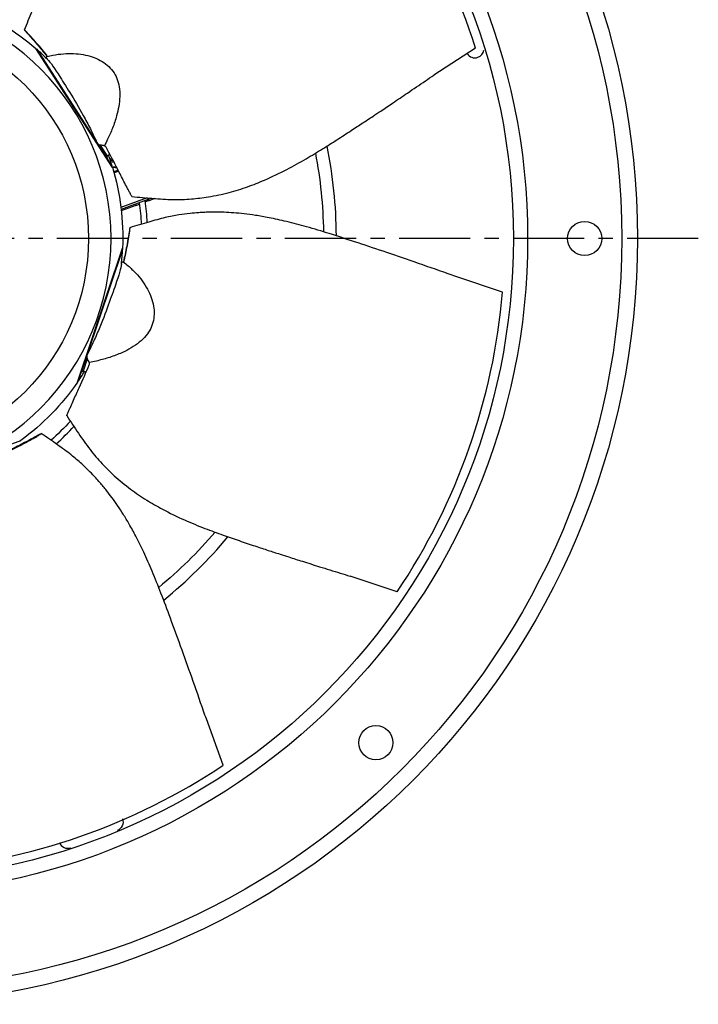
# Model space of a CAD drawing. Extents: x -309 to 782, y -290 to 291.
# Drawn here: x 30 to 268, y -268 to 77 of the extents above; entities that cross this region are included whole.
import ezdxf

# ---------------------------------------------------------------- set-up
doc = ezdxf.new("R2010")
doc.units = 0
doc.header["$MEASUREMENT"] = 0
doc.linetypes.add('CENTRO', pattern=[2, 1.25, -0.25, 0.25, -0.25])
doc.layers.get('0').update_dxf_attribs({"linetype": 'CONTINUOUS'})

msp = doc.modelspace()

# ---------------------------------------------------------------- linework, layer by layer
for p, q in [((62.79, 24.95), (35.86, 66.65)), ((36.2, 66.34), (36.1, 66.27)), ((36.2, 66.34), (57.31, 33.66)), ((57.31, 33.66), (60.89, 28.11)), ((60.83, 28.22), (57.75, 32.99)), ((58.45, 32.76), (60.96, 28.86)), ((62.64, 25.4), (60.89, 28.11)), ((62.55, 25.33), (62.64, 25.4)), ((64.75, 23.96), (63.23, 23.41)), ((64.95, 23.57), (63.35, 22.99)), ((74.92, 14.23), (65.73, 10.89)), ((76.49, 14.09), (65.81, 10.2)), ((77.6, 14.01), (75.52, 13.26)), ((71, 11.61), (65.86, 9.74)), ((50.53, -50.41), (66.34, -3.36)), ((66.3, -3.83), (53.91, -40.7)), ((66.3, -3.83), (66.2, -3.79)), ((53.91, -40.7), (51.81, -46.96)), ((51.86, -46.85), (53.69, -41.42)), ((53.92, -42.15), (52.45, -46.55)), ((50.78, -50.02), (51.81, -46.96)), ((50.67, -49.99), (50.78, -50.02)), ((-16.04, -87.82), (30.6, -70.84))]:
    msp.add_line(p, q)
at = {"linetype": 'CONTINUOUS'}
for p, q in [((190.14, 66.74), (175.52, 57.3)), ((199.61, -18.82), (183.25, -13.33)), ((162.6, -123.92), (146.1, -118.39)), ((101.61, -184.67), (95.71, -168.46))]:
    msp.add_line(p, q, dxfattribs=at)
at = {"linetype": 'CENTRO', "ltscale": 20}
msp.add_line((268.29, 0), (-309.05, 0), dxfattribs=at)
at = {"linetype": 'CONTINUOUS'}
for centre, radius in [((-21.59, 0), 268.5), ((-21.59, 0), 262.99), ((-21.59, 0), 230), ((-21.59, 0), 225), ((228.41, 0), 6), ((155.18, -176.78), 6)]:
    msp.add_circle(centre, radius, dxfattribs=at)
at = {"extrusion": (0, 0, -1)}
msp.add_circle((21.59, 0), 83.87, dxfattribs=at)
msp.add_circle((-21.59, 0), 75.95)
at = {"linetype": 'CONTINUOUS'}
for start, end in [(17.4959, 46.5664), (326.0673, 355.1378), (274.6387, 303.7092)]:
    msp.add_arc((-21.59, 0), 222, start, end, dxfattribs=at)
at = {"extrusion": (0, 0, -1)}
for centre, radius, start, end in [((21.59, 0), 88, 112.097, 130.7602), ((21.59, 0), 158.39, 169.1269, 179.145), ((-63.22, 30.87), 3.61, 273.4773, 289.9023), ((-63.22, 30.87), 3.7, 272.6369, 288.82), ((-63.22, 30.87), 5.87, 260.785, 275.1231), ((21.59, 0), 88, 163.5255, 182.1888), ((21.59, 0), 93.32, 172.5679, 172.852), ((21.59, 0), 94.49, 172.4095, 172.6898), ((21.59, 0), 94.58, 172.395, 176.985), ((21.59, 0), 96.84, 172.1043, 172.3776), ((21.59, 0), 98.01, 171.9575, 172.2273), ((21.59, 0), 88, 214.9541, 233.6173), ((21.59, 0), 94.58, 222.5812, 228.4481), ((21.59, 0), 158.39, 220.5506, 230.5744), ((-63.31, -204.59), 3.16, 159.8109, 250.0169)]:
    msp.add_arc(centre, radius, start, end, dxfattribs=at)
for centre, radius, start, end in [((-21.61, -0.01), 88, 45.557, 48.9338), ((189.9, 66.5), 3.16, 290, 350.6726), ((189.9, 66.5), 3.16, 210.7982, 290), ((-21.59, 0), 162.91, 0.3319, 11.4638), ((-21.61, -0.01), 88, 16.7805, 19.425), ((63.22, 30.87), 3.07, 241.5646, 260.9596), ((63.22, 30.87), 4.06, 254.8981, 270.5581), ((-21.59, 0), 96.75, 3.3131, 7.8806), ((-21.61, 0.01), 88, 354.1295, 357.5052), ((-21.61, 0.01), 88, 325.3519, 327.862), ((-21.59, 0), 96.75, 311.8894, 317.1038), ((-21.59, 0), 162.91, 308.9138, 320.0344), ((47.09, -210.65), 3.16, 201.043, 290.0225)]:
    msp.add_arc(centre, radius, start, end)
for points, knots in [([(116.54, 151.84), (115.72, 151.33), (111.35, 148.59), (103.72, 143.79), (93.98, 137.58), (85.2, 131.89), (77.36, 126.72), (70.52, 122), (64.66, 117.65), (59.89, 113.78), (56.11, 110.43), (53.11, 107.54), (50.54, 104.89), (48.28, 102.37), (46.49, 100.21), (45.1, 98.44), (43.95, 96.9), (42.61, 95.01), (40.93, 92.47), (38.89, 89.06), (36.59, 84.67), (34.32, 79.22), (32.69, 75.25), (31.85, 73.09)], [0.1256897, 0.1256897, 0.1256897, 0.1256897, 0.1467519, 0.2380167, 0.321755, 0.3979881, 0.4655518, 0.5257473, 0.5785234, 0.6239728, 0.6590342, 0.6883463, 0.714887, 0.7398009, 0.7631059, 0.7768558, 0.7899738, 0.8061338, 0.8290427, 0.8591707, 0.8972814, 0.9445108, 1, 1, 1, 1]), ([(39.61, 64.42), (38.3, 66.04), (36.99, 67.59), (35.03, 69.82), (34.37, 70.54), (33.39, 71.6), (33.07, 71.95), (32.57, 72.47), (32.41, 72.64), (32.17, 72.89), (32.08, 72.97), (31.92, 73.14), (31.8, 73.27), (31.84, 73.17), (31.99, 72.97), (32.2, 72.73), (32.28, 72.64), (32.56, 72.34), (32.75, 72.13), (33.31, 71.51), (33.68, 71.1), (34.8, 69.84), (35.54, 68.99), (37.47, 66.74), (38.65, 65.31), (39.82, 63.86)], [0, 0, 0, 0, 0.262321, 0.262321, 0.393481, 0.393481, 0.459062, 0.459062, 0.491852, 0.491852, 0.508247, 0.508247, 0.524642, 0.524642, 0.541037, 0.541037, 0.557432, 0.557432, 0.590222, 0.590222, 0.655802, 0.655802, 0.786963, 0.786963, 1, 1, 1, 1]), ([(35.93, 66.55), (35.94, 66.54), (35.98, 66.48), (36.04, 66.4), (36.1, 66.32)], [0, 0, 0, 0, 0.193867, 1, 1, 1, 1]), ([(39.28, 63.27), (39.3, 63.28), (39.32, 63.28), (39.33, 63.29), (39.44, 63.34), (39.53, 63.41), (39.6, 63.5), (39.66, 63.56), (39.7, 63.64), (39.73, 63.73), (39.74, 63.76), (39.75, 63.8), (39.75, 63.84)], [0, 0, 0, 0, 0.071696, 0.071696, 0.071696, 0.521436, 0.521436, 0.521436, 0.865769, 0.865769, 0.865769, 1, 1, 1, 1]), ([(39.75, 63.84), (39.77, 63.94), (39.76, 64.05), (39.74, 64.14), (39.72, 64.25), (39.67, 64.34), (39.61, 64.42)], [0, 0, 0, 0, 0.46596, 0.46596, 0.46596, 1, 1, 1, 1]), ([(39.75, 63.84), (40.46, 63.99), (42.41, 64.4), (46.75, 65.01), (52.56, 64.8), (58.65, 62.8), (62.53, 59.6), (64.44, 56.15), (65.51, 52.09), (65.33, 47.55), (64.19, 42.66), (62.92, 38.81), (61.37, 35.31), (60.33, 33.25), (59.94, 32.49)], [0, 0, 0, 0, 0.039673, 0.109017, 0.243076, 0.371515, 0.494519, 0.55499, 0.617828, 0.747651, 0.806511, 0.886059, 0.957767, 1, 1, 1, 1]), ([(39.92, 62.9), (41.07, 61.8), (42.5, 59.64), (45.54, 54.83), (46.88, 52.69), (49.88, 47.76), (51.52, 44.98), (53.98, 40.45), (54.81, 38.86), (56.2, 36.04), (56.76, 34.86), (57.3, 33.68)], [0, 0, 0, 0, 0.376205, 0.376205, 0.595773, 0.595773, 0.815341, 0.815341, 0.925125, 0.925125, 1, 1, 1, 1]), ([(69.55, 14.72), (72.02, 14.45), (76.82, 14.05), (83.75, 13.54), (90.27, 13.78), (96.86, 14.56), (103.48, 15.98), (110.06, 18.03), (116.85, 20.71), (123.7, 24), (130.45, 27.76), (136.28, 31.29), (140.71, 34.11), (144.03, 36.24), (146.39, 37.77), (148.54, 39.18), (150.48, 40.45), (152.34, 41.68), (154.45, 43.08), (157.36, 45.02), (161.39, 47.72), (166.62, 51.24), (171.45, 54.52), (174.54, 56.62), (175.52, 57.3)], [0, 0, 0, 0, 0.0575967, 0.1116472, 0.1607042, 0.2057299, 0.2607665, 0.3112285, 0.3578789, 0.4215452, 0.4781069, 0.5276864, 0.5713139, 0.5937672, 0.6144131, 0.6332542, 0.6502926, 0.6655301, 0.6822812, 0.7060364, 0.7427024, 0.7890028, 0.844935, 0.8712515, 0.8712515, 0.8712515, 0.8712515]), ([(57.49, 33.39), (57.57, 33.29), (57.65, 33.2), (57.74, 33.12), (57.9, 32.97), (58.09, 32.86), (58.31, 32.79), (58.35, 32.78), (58.4, 32.77), (58.45, 32.76)], [0, 0, 0, 0, 0.320157, 0.320157, 0.320157, 0.886071, 0.886071, 0.886071, 1, 1, 1, 1]), ([(59.95, 32.48), (59.87, 32.51), (59.77, 32.53), (59.68, 32.56), (59.54, 32.59), (59.39, 32.62), (59.25, 32.64), (59.04, 32.68), (58.84, 32.7), (58.65, 32.73), (58.58, 32.74), (58.51, 32.75), (58.45, 32.76)], [0, 0, 0, 0, 0.189951, 0.189951, 0.189951, 0.463777, 0.463777, 0.463777, 0.857492, 0.857492, 0.857492, 1, 1, 1, 1]), ([(60.55, 31.99), (60.49, 32.11), (60.4, 32.22), (60.19, 32.39), (60.07, 32.45), (59.94, 32.49)], [0, 0, 0, 0, 0.5, 0.5, 1, 1, 1, 1]), ([(69.63, 14.71), (69.62, 14.71), (69.59, 14.74), (69.46, 14.92), (69.29, 15.21), (68.91, 15.93), (68.71, 16.3), (68.33, 17.03), (68.14, 17.4), (67.56, 18.5), (67.18, 19.23), (66.05, 21.41), (65.32, 22.85), (63.24, 26.92), (61.88, 29.52), (60.55, 31.99)], [0, 0, 0, 0, 0.022258, 0.022258, 0.079772, 0.079772, 0.137287, 0.137287, 0.194801, 0.194801, 0.309829, 0.309829, 0.539886, 0.539886, 1, 1, 1, 1]), ([(60.96, 28.86), (60.9, 28.75), (60.85, 28.63), (60.82, 28.53), (60.81, 28.47), (60.81, 28.42), (60.81, 28.37)], [0, 0, 0, 0, 0.661669, 0.661669, 0.661669, 1, 1, 1, 1]), ([(60.96, 28.86), (61.05, 29), (61.16, 29.13), (61.29, 29.23), (61.38, 29.29), (61.48, 29.34), (61.58, 29.36), (61.67, 29.38), (61.76, 29.39), (61.85, 29.37), (61.89, 29.37), (61.93, 29.36), (61.98, 29.35)], [0, 0, 0, 0, 0.410401, 0.410401, 0.410401, 0.684018, 0.684018, 0.684018, 0.901462, 0.901462, 0.901462, 1, 1, 1, 1]), ([(62.59, 25.3), (62.6, 25.28), (62.61, 25.27), (62.66, 25.19), (62.69, 25.14), (62.76, 25.02), (62.78, 24.97), (62.79, 24.96)], [0, 0, 0, 0, 0.096658, 0.096658, 0.397772, 0.397772, 1, 1, 1, 1]), ([(71, 11.61), (71.23, 11.69), (71.46, 11.78), (71.68, 11.86), (71.83, 11.91), (71.98, 11.97), (72.13, 12.02)], [0, 0, 0, 0, 0.600576, 0.600576, 0.600576, 1, 1, 1, 1]), ([(75.52, 13.26), (75.33, 13.19), (75.13, 13.12), (74.94, 13.05), (74.76, 12.98), (74.57, 12.91), (74.39, 12.85)], [0, 0, 0, 0, 0.512843, 0.512843, 0.512843, 1, 1, 1, 1]), ([(183.25, -13.33), (182.34, -13.01), (177.46, -11.3), (168.96, -8.33), (158.03, -4.57), (148.1, -1.26), (139.18, 1.64), (131.22, 4.05), (124.16, 5.92), (118.17, 7.23), (113.19, 8.1), (109.06, 8.65), (105.39, 9), (102, 9.2), (99.21, 9.25), (96.96, 9.23), (95.03, 9.17), (92.72, 9.04), (89.68, 8.78), (85.75, 8.24), (80.88, 7.3), (75.21, 5.68), (71.08, 4.48), (68.87, 3.79)], [0.1256897, 0.1256897, 0.1256897, 0.1256897, 0.1467519, 0.2380167, 0.321755, 0.3979881, 0.4655518, 0.5257473, 0.5785234, 0.6239728, 0.6590342, 0.6883463, 0.714887, 0.7398009, 0.7631059, 0.7768558, 0.7899738, 0.8061338, 0.8290427, 0.8591707, 0.8972814, 0.9445108, 1, 1, 1, 1]), ([(66.93, -7.68), (67.38, -5.65), (67.78, -3.66), (68.3, -0.74), (68.45, 0.23), (68.67, 1.65), (68.74, 2.13), (68.84, 2.83), (68.87, 3.07), (68.91, 3.42), (68.93, 3.53), (68.96, 3.76), (68.99, 3.94), (68.93, 3.85), (68.87, 3.61), (68.81, 3.29), (68.79, 3.17), (68.73, 2.76), (68.68, 2.49), (68.55, 1.66), (68.46, 1.11), (68.17, -0.54), (67.97, -1.65), (67.41, -4.56), (67.03, -6.38), (66.62, -8.2)], [0, 0, 0, 0, 0.262321, 0.262321, 0.393481, 0.393481, 0.459062, 0.459062, 0.491852, 0.491852, 0.508247, 0.508247, 0.524642, 0.524642, 0.541037, 0.541037, 0.557432, 0.557432, 0.590222, 0.590222, 0.655802, 0.655802, 0.786963, 0.786963, 1, 1, 1, 1]), ([(66.34, -3.36), (66.33, -3.38), (66.31, -3.47), (66.26, -3.66), (66.23, -3.76)], [0, 0, 0, 0, 0.589623, 1, 1, 1, 1]), ([(65.94, -8.88), (65.79, -10.46), (65, -12.92), (63.13, -18.3), (62.29, -20.68), (60.31, -26.1), (59.16, -29.12), (57.15, -33.86), (56.42, -35.5), (55.08, -38.35), (54.51, -39.52), (53.93, -40.68)], [0, 0, 0, 0, 0.376205, 0.376205, 0.595773, 0.595773, 0.815341, 0.815341, 0.925125, 0.925125, 1, 1, 1, 1]), ([(66.57, -8.16), (67.13, -8.62), (68.66, -9.89), (71.85, -12.9), (75.3, -17.58), (77.53, -23.58), (77.46, -28.61), (75.95, -32.25), (73.43, -35.62), (69.78, -38.31), (65.24, -40.47), (61.45, -41.88), (57.74, -42.85), (55.48, -43.32), (54.64, -43.49)], [0, 0, 0, 0, 0.039673, 0.109017, 0.243076, 0.371515, 0.494519, 0.55499, 0.617828, 0.747651, 0.806511, 0.886059, 0.957767, 1, 1, 1, 1]), ([(65.82, -8.14), (65.84, -8.15), (65.86, -8.16), (65.88, -8.17), (65.98, -8.22), (66.09, -8.25), (66.21, -8.26), (66.29, -8.26), (66.38, -8.24), (66.47, -8.21), (66.5, -8.2), (66.53, -8.18), (66.57, -8.16)], [0, 0, 0, 0, 0.079231, 0.079231, 0.079231, 0.52532, 0.52532, 0.52532, 0.866859, 0.866859, 0.866859, 1, 1, 1, 1]), ([(66.57, -8.16), (66.66, -8.1), (66.73, -8.03), (66.79, -7.96), (66.86, -7.88), (66.91, -7.78), (66.93, -7.68)], [0, 0, 0, 0, 0.46596, 0.46596, 0.46596, 1, 1, 1, 1]), ([(53.82, -41.02), (53.79, -41.14), (53.77, -41.26), (53.76, -41.38), (53.75, -41.59), (53.78, -41.81), (53.86, -42.02), (53.88, -42.07), (53.9, -42.11), (53.92, -42.15)], [0, 0, 0, 0, 0.320157, 0.320157, 0.320157, 0.886071, 0.886071, 0.886071, 1, 1, 1, 1]), ([(46.79, -62.15), (46.78, -62.14), (46.78, -62.1), (46.84, -61.88), (46.96, -61.57), (47.28, -60.83), (47.45, -60.45), (47.79, -59.69), (47.95, -59.3), (48.46, -58.17), (48.79, -57.42), (49.79, -55.17), (50.46, -53.7), (52.34, -49.54), (53.53, -46.85), (54.64, -44.27)], [0, 0, 0, 0, 0.022258, 0.022258, 0.079772, 0.079772, 0.137287, 0.137287, 0.194801, 0.194801, 0.309829, 0.309829, 0.539886, 0.539886, 1, 1, 1, 1]), ([(54.65, -43.5), (54.61, -43.42), (54.57, -43.33), (54.53, -43.24), (54.47, -43.11), (54.4, -42.98), (54.33, -42.85), (54.23, -42.67), (54.12, -42.49), (54.03, -42.33), (53.99, -42.27), (53.96, -42.21), (53.92, -42.15)], [0, 0, 0, 0, 0.189951, 0.189951, 0.189951, 0.463777, 0.463777, 0.463777, 0.857492, 0.857492, 0.857492, 1, 1, 1, 1]), ([(54.64, -44.27), (54.69, -44.15), (54.72, -44.02), (54.72, -43.75), (54.69, -43.62), (54.64, -43.49)], [0, 0, 0, 0, 0.5, 0.5, 1, 1, 1, 1]), ([(52.45, -46.55), (52.32, -46.57), (52.19, -46.6), (52.1, -46.65), (52.05, -46.67), (52, -46.7), (51.97, -46.73)], [0, 0, 0, 0, 0.661669, 0.661669, 0.661669, 1, 1, 1, 1]), ([(52.45, -46.55), (52.61, -46.53), (52.78, -46.53), (52.93, -46.58), (53.04, -46.61), (53.14, -46.65), (53.22, -46.72), (53.29, -46.78), (53.35, -46.84), (53.4, -46.92), (53.42, -46.96), (53.44, -47), (53.45, -47.04)], [0, 0, 0, 0, 0.410401, 0.410401, 0.410401, 0.684018, 0.684018, 0.684018, 0.901462, 0.901462, 0.901462, 1, 1, 1, 1]), ([(50.7, -49.98), (50.69, -50.02), (50.67, -50.07), (50.63, -50.17), (50.61, -50.22), (50.56, -50.35), (50.54, -50.4), (50.53, -50.41)], [0, 0, 0, 0, 0.169205, 0.169205, 0.446137, 0.446137, 1, 1, 1, 1]), ([(46.74, -62.08), (48.07, -64.18), (50.75, -68.18), (54.67, -73.92), (58.93, -78.87), (63.65, -83.53), (68.88, -87.82), (74.58, -91.69), (80.91, -95.33), (87.76, -98.63), (94.91, -101.57), (101.3, -103.92), (106.27, -105.63), (110, -106.89), (112.67, -107.78), (115.11, -108.58), (117.32, -109.31), (119.44, -110), (121.85, -110.77), (125.18, -111.84), (129.8, -113.31), (135.82, -115.2), (141.39, -116.93), (144.96, -118.03), (146.1, -118.39)], [0, 0, 0, 0, 0.0575967, 0.1116472, 0.1607042, 0.2057299, 0.2607665, 0.3112285, 0.3578789, 0.4215452, 0.4781069, 0.5276864, 0.5713139, 0.5937672, 0.6144131, 0.6332542, 0.6502926, 0.6655301, 0.6822812, 0.7060364, 0.7427024, 0.7890028, 0.844935, 0.8712515, 0.8712515, 0.8712515, 0.8712515]), ([(27.59, -74), (29.46, -73.09), (31.27, -72.16), (33.88, -70.74), (34.73, -70.26), (35.98, -69.54), (36.39, -69.3), (37, -68.93), (37.21, -68.81), (37.51, -68.63), (37.61, -68.57), (37.81, -68.45), (37.96, -68.36), (37.86, -68.38), (37.63, -68.47), (37.34, -68.63), (37.24, -68.69), (36.88, -68.9), (36.64, -69.03), (35.91, -69.44), (35.42, -69.71), (33.95, -70.52), (32.96, -71.05), (30.33, -72.43), (28.67, -73.26), (26.99, -74.08)], [0, 0, 0, 0, 0.262269, 0.262269, 0.393404, 0.393404, 0.458971, 0.458971, 0.491755, 0.491755, 0.508147, 0.508147, 0.524539, 0.524539, 0.54093, 0.54093, 0.557322, 0.557322, 0.590106, 0.590106, 0.655673, 0.655673, 0.786808, 0.786808, 1, 1, 1, 1]), ([(95.71, -168.46), (95.39, -167.55), (93.68, -162.67), (90.7, -154.17), (86.83, -143.29), (83.23, -133.46), (79.93, -124.67), (76.85, -116.95), (73.91, -110.27), (71.2, -104.76), (68.78, -100.33), (66.63, -96.76), (64.62, -93.67), (62.66, -90.9), (60.96, -88.68), (59.54, -86.93), (58.29, -85.46), (56.75, -83.73), (54.65, -81.53), (51.78, -78.79), (48.01, -75.57), (43.2, -72.14), (39.69, -69.66), (37.78, -68.37)], [0.1256897, 0.1256897, 0.1256897, 0.1256897, 0.1467519, 0.2380167, 0.321755, 0.3979881, 0.4655518, 0.5257473, 0.5785234, 0.6239728, 0.6590342, 0.6883463, 0.714887, 0.7398009, 0.7631059, 0.7768558, 0.7899738, 0.8061338, 0.8290427, 0.8591707, 0.8972814, 0.9445108, 1, 1, 1, 1]), ([(30.6, -70.84), (30.59, -70.85), (30.5, -70.89), (30.32, -70.97), (30.23, -71.01)], [0, 0, 0, 0, 0.589449, 1, 1, 1, 1])]:
    msp.add_open_spline(points, degree=3, knots=knots)
for points in [[(60.83, 28.22), (60.85, 28.19), (60.86, 28.17), (60.88, 28.15)], [(60.88, 28.15), (60.89, 28.34), (60.89, 28.52), (60.89, 28.7)], [(64.22, 24.73), (63.77, 24.81), (63.33, 24.89), (62.88, 24.97)], [(51.83, -46.93), (51.99, -46.82), (52.13, -46.71), (52.27, -46.6)], [(51.86, -46.85), (51.85, -46.88), (51.84, -46.9), (51.83, -46.93)]]:
    msp.add_open_spline(points, degree=3)

doc.saveas('drawing.dxf')
